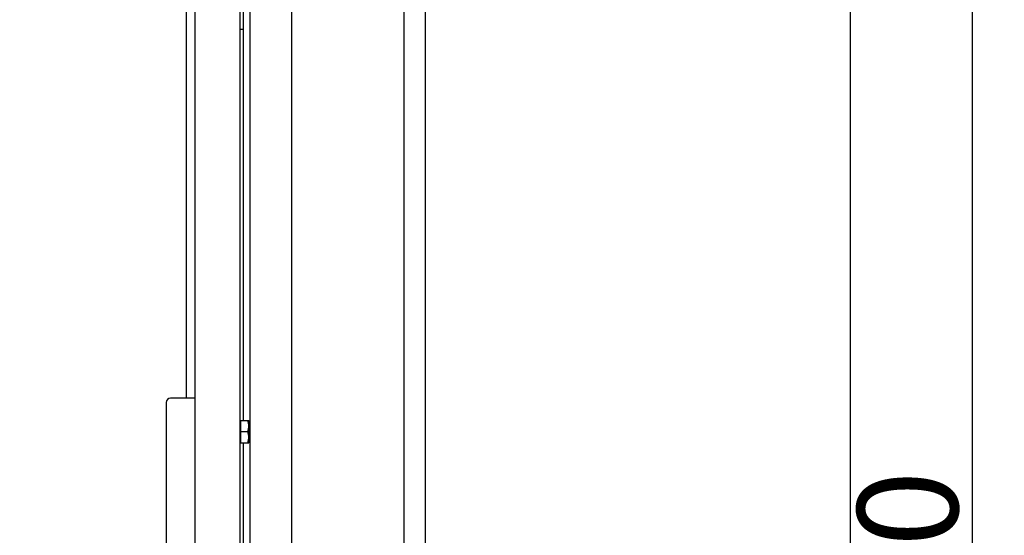
# Model space of a CAD drawing. Extents: x 3200 to 41211, y -19006 to 3409.
# Drawn here: x 34377 to 34817, y -15673 to -15442 of the extents above; entities that cross this region are included whole.
import ezdxf

# ---------------------------------------------------------------- set-up
doc = ezdxf.new("R2010")
doc.units = 0
doc.header["$MEASUREMENT"] = 0
for name, color, linetype in [('GRUBE', 7, 'CONTINUOUS'), ('KRESK', 6, 'CONTINUOUS'), ('WYM', 3, 'CONTINUOUS')]:
    doc.layers.add(name, color=color, linetype=linetype)
doc.styles.add('POLSKI', font='txt.shx', dxfattribs={"oblique": 15})
doc.dimstyles.new('Kopia ISO-25', dxfattribs={"dimscale": 0, "dimtxt": 45, "dimasz": 45, "dimexe": 1.25, "dimexo": 0.63, "dimgap": 6.3, "dimtad": 1, "dimdec": 0, "dimdsep": 46, "dimtxsty": 'POLSKI', "dimcen": 0.5, "dimclrd": 3, "dimclre": 3, "dimclrt": 1, "dimadec": 0, "dimazin": 0, "dimtfac": 10, "dimtdec": 0, "dimtmove": 0, "dimatfit": 3, "dimfxl": 1, "dimtvp": 1, "dimtolj": 1, "dimtzin": 0, "dimarcsym": 0})

# ---------------------------------------------------------------- blocks, each defined once
blk = doc.blocks.new('*D53')
at = {"layer": 'GRUBE', "color": 3, "lineweight": -2}
for p, q in [((34748.75, -15127.11), (34986.51, -15127.11)), ((34985.26, -15172.11), (34985.26, -16152.11)), ((34748.75, -16197.11), (34986.51, -16197.11))]:
    blk.add_line(p, q, dxfattribs=at)
at = {"layer": 'GRUBE', "color": 3, "lineweight": -3}
for points in [[(34992.76, -15172.11), (34977.76, -15172.11), (34985.26, -15127.11)], [(34977.76, -16152.11), (34992.76, -16152.11), (34985.26, -16197.11)]]:
    blk.add_solid(points, dxfattribs=at)
at = {"layer": 'GRUBE', "color": 1, "insert": (34956.46, -15705.75), "char_height": 45, "attachment_point": 5, "rotation": 90, "style": 'POLSKI'}
blk.add_mtext('\\A1;{1070x880}', dxfattribs=at)
blk = doc.blocks.new('*D52')
at = {"layer": 'KRESK', "color": 3, "lineweight": -2}
for p, q in [((33543.75, -15097.11), (35064.08, -15097.11)), ((35062.83, -15142.11), (35062.83, -16152.11)), ((33543.75, -16197.11), (35064.08, -16197.11))]:
    blk.add_line(p, q, dxfattribs=at)
at = {"layer": 'KRESK', "color": 3, "lineweight": -3}
for points in [[(35070.33, -15142.11), (35055.33, -15142.11), (35062.83, -15097.11)], [(35055.33, -16152.11), (35070.33, -16152.11), (35062.83, -16197.11)]]:
    blk.add_solid(points, dxfattribs=at)
at = {"layer": 'KRESK', "color": 1, "insert": (35034.03, -15697.11), "char_height": 45, "attachment_point": 5, "rotation": 90, "style": 'POLSKI'}
blk.add_mtext('\\A1;1100', dxfattribs=at)
blk = doc.blocks.new('*D51')
at = {"layer": 'KRESK', "color": 3, "lineweight": -2}
for p, q in [((34497.49, -15097.11), (32977.15, -15097.11)), ((32978.4, -15142.11), (32978.4, -16152.11)), ((34497.49, -16197.11), (32977.15, -16197.11))]:
    blk.add_line(p, q, dxfattribs=at)
at = {"layer": 'KRESK', "color": 3, "lineweight": -3}
for points in [[(32985.9, -15142.11), (32970.9, -15142.11), (32978.4, -15097.11)], [(32970.9, -16152.11), (32985.9, -16152.11), (32978.4, -16197.11)]]:
    blk.add_solid(points, dxfattribs=at)
at = {"layer": 'KRESK', "color": 1, "insert": (32949.6, -15654.99), "char_height": 45, "attachment_point": 5, "rotation": 90, "style": 'POLSKI'}
blk.add_mtext('\\A1;1100', dxfattribs=at)
blk = doc.blocks.new('*D60')
at = {"layer": 'WYM', "color": 3, "lineweight": -2}
for p, q in [((34563.02, -15261.8), (34803.82, -15261.8)), ((34802.57, -15306.8), (34802.57, -16016.8)), ((34563.02, -16061.8), (34803.82, -16061.8))]:
    blk.add_line(p, q, dxfattribs=at)
at = {"layer": 'WYM', "color": 3, "lineweight": -3}
for points in [[(34810.07, -15306.8), (34795.07, -15306.8), (34802.57, -15261.8)], [(34795.07, -16016.8), (34810.07, -16016.8), (34802.57, -16061.8)]]:
    blk.add_solid(points, dxfattribs=at)
at = {"layer": 'WYM', "color": 1, "insert": (34773.77, -15761.8), "char_height": 45, "attachment_point": 5, "rotation": 90, "style": 'POLSKI'}
blk.add_mtext('\\A1;800x800', dxfattribs=at)

msp = doc.modelspace()

# ---------------------------------------------------------------- linework, layer by layer
at = {"layer": 'GRUBE'}
for p, q in [((34748.12, -14847.11), (34748.12, -16447.11)), ((34498.12, -15097.11), (34498.12, -16197.11))]:
    msp.add_line(p, q, dxfattribs=at)
at = {"layer": 'GRUBE', "linetype": 'Continuous'}
for p, q in [((34548.52, -16186.8), (34548.52, -15136.8)), ((34558.02, -16186.8), (34558.02, -15136.8)), ((34455.02, -16086.8), (34455.02, -15236.8)), ((34475.02, -15256.3), (34475.02, -16067.3)), ((34451.02, -15264.3), (34451.02, -15611.8)), ((34476.52, -15305.3), (34476.52, -15621.8)), ((34479.52, -15303.3), (34479.52, -16020.3)), ((34476.52, -15446.8), (34475.02, -15446.8)), ((34442.02, -15613.8), (34442.02, -15709.8)), ((34455.02, -15611.8), (34444.02, -15611.8)), ((34475.42, -15631.8), (34475.42, -15621.8)), ((34475.42, -15621.8), (34479.02, -15621.8)), ((34479.02, -15631.8), (34479.02, -15621.8)), ((34475.42, -15626.8), (34478.57, -15626.8)), ((34475.42, -15631.8), (34479.02, -15631.8)), ((34476.52, -15631.8), (34476.52, -15691.8))]:
    msp.add_line(p, q, dxfattribs=at)
for centre, radius, start, end in [((34444.02, -15613.8), 2, 90, 180), ((34475.02, -15622.15), 0.4, 270, 0), ((34475.02, -15631.45), 0.4, 0, 90)]:
    msp.add_arc(centre, radius, start, end, dxfattribs=at)
for points, knots in [([(34479.02, -15624.3), (34479.02, -15624.09), (34479, -15623.66), (34478.88, -15622.82), (34478.71, -15622.2), (34478.57, -15621.8)], [0, 0, 0, 0, 0.248924, 0.498397, 1, 1, 1, 1]), ([(34478.57, -15626.8), (34478.71, -15626.39), (34478.88, -15625.77), (34479, -15624.93), (34479.02, -15624.51), (34479.02, -15624.3)], [0, 0, 0, 0, 0.501595, 0.751071, 1, 1, 1, 1]), ([(34479.02, -15629.3), (34479.02, -15629.09), (34479, -15628.66), (34478.88, -15627.82), (34478.71, -15627.2), (34478.57, -15626.8)], [0, 0, 0, 0, 0.248924, 0.498397, 1, 1, 1, 1]), ([(34478.57, -15631.8), (34478.71, -15631.39), (34478.88, -15630.77), (34479, -15629.93), (34479.02, -15629.51), (34479.02, -15629.3)], [0, 0, 0, 0, 0.501595, 0.751071, 1, 1, 1, 1])]:
    msp.add_open_spline(points, degree=3, knots=knots, dxfattribs=at)

# ---------------------------------------------------------------- dimensions: what is measured, and where the dimension line sits
at = {"layer": 'GRUBE'}
dim = msp.add_linear_dim(base=(34985.26, -16197.11), p1=(34748.12, -15127.11), p2=(34748.12, -16197.11), angle=90, text='{<>x880}', dimstyle='Kopia ISO-25', override={"dimscale": 1}, dxfattribs=at)
dim.commit()
dim.dimension.update_dxf_attribs({"geometry": '*D53', "text_midpoint": (34985.26, -15705.75), "dimtype": 160})
at = {"layer": 'KRESK'}
for base, p1, p2, picture, middle in [((32978.4, -16197.11), (34498.12, -15097.11), (34498.12, -16197.11), '*D51', (32978.4, -15654.99)), ((35062.83, -16197.11), (33543.12, -15097.11), (33543.12, -16197.11), '*D52', (35062.83, -15697.11))]:
    dim = msp.add_linear_dim(base=base, p1=p1, p2=p2, angle=270, dimstyle='Kopia ISO-25', override={"dimscale": 1}, dxfattribs=at)
    dim.commit()
    dim.dimension.update_dxf_attribs({"geometry": picture, "text_midpoint": middle, "dimtype": 160})
at = {"layer": 'WYM'}
dim = msp.add_linear_dim(base=(34802.57, -16061.8), p1=(34562.39, -15261.8), p2=(34562.39, -16061.8), angle=90, text='<>x800', dimstyle='Kopia ISO-25', override={"dimscale": 1}, dxfattribs=at)
dim.commit()
dim.dimension.update_dxf_attribs({"geometry": '*D60', "text_midpoint": (34802.57, -15761.8), "dimtype": 160})

doc.saveas('drawing.dxf')
